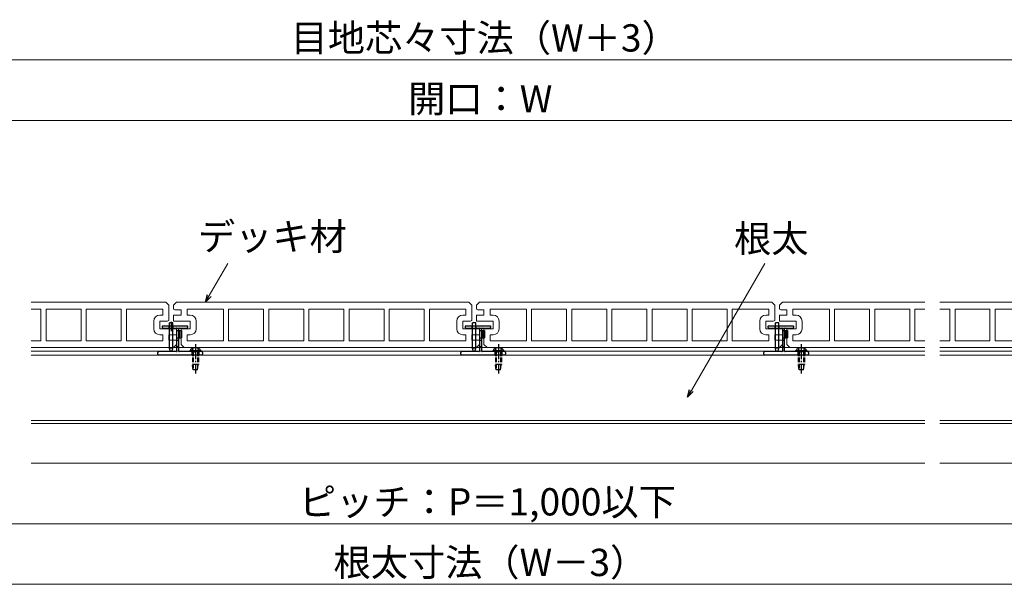
# Model space of a CAD drawing. Extents: x 0 to 2100, y 0 to 3141.
# Drawn here: x 750 to 1400, y 966 to 1338 of the extents above; entities that cross this region are included whole.
import ezdxf

# ---------------------------------------------------------------- set-up
doc = ezdxf.new("R2010")
doc.units = 0
doc.linetypes.add('YCENTER_1', pattern=[13, 10, -1, 1, -1])
doc.linetypes.add('YHIDDEN_1', pattern=[4, 3, -1])
for name, color, linetype, lineweight in [('YKK_11E', 7, 'CONTINUOUS', 13), ('YKK_12', 2, 'CONTINUOUS', 13), ('YKK_13', 4, 'CONTINUOUS', 30), ('YKK_D', 6, 'CONTINUOUS', 13), ('YSS_K', 3, 'CONTINUOUS', 13)]:
    doc.layers.add(name, color=color, linetype=linetype, lineweight=lineweight)
doc.styles.add('text-b', font='txt')

msp = doc.modelspace()

# ---------------------------------------------------------------- linework, layer by layer
at = {"layer": 'YKK_11E'}
for p, q in [((757.5, 1151.84), (846.5, 1151.84)), ((846.5, 1151.84), (848.5, 1149.84)), ((851.5, 1149.84), (853.5, 1151.84)), ((853.5, 1151.84), (1046.5, 1151.84)), ((1046.5, 1151.84), (1048.5, 1149.84)), ((1051.5, 1149.84), (1053.5, 1151.84)), ((1053.5, 1151.84), (1246.5, 1151.84)), ((1246.5, 1151.84), (1248.5, 1149.84)), ((1251.5, 1149.84), (1253.5, 1151.84)), ((1253.5, 1151.84), (1347.5, 1151.84)), ((1357.5, 1151.84), (1446.5, 1151.84)), ((757.5, 1147.34), (764.05, 1147.34)), ((764.05, 1147.34), (764.05, 1126.34)), ((790.55, 1147.34), (767.45, 1147.34)), ((767.45, 1147.34), (767.45, 1126.34)), ((790.55, 1126.34), (790.55, 1147.34)), ((817.05, 1147.34), (793.95, 1147.34)), ((793.95, 1147.34), (793.95, 1126.34)), ((817.05, 1126.34), (817.05, 1147.34)), ((844.5, 1147.34), (820.45, 1147.34)), ((820.45, 1147.34), (820.45, 1126.34)), ((844.5, 1143.34), (844.5, 1147.34)), ((848.5, 1149.84), (848.5, 1139.72)), ((851.5, 1147.22), (851.5, 1149.84)), ((856.5, 1146.84), (852.5, 1146.84)), ((856.5, 1143.34), (856.5, 1146.84)), ((860.5, 1143.34), (860.5, 1147.34)), ((860.5, 1147.34), (884.55, 1147.34)), ((884.55, 1147.34), (884.55, 1126.34)), ((911.05, 1147.34), (887.95, 1147.34)), ((887.95, 1147.34), (887.95, 1126.34)), ((911.05, 1126.34), (911.05, 1147.34)), ((937.55, 1147.34), (914.45, 1147.34)), ((914.45, 1147.34), (914.45, 1126.34)), ((937.55, 1126.34), (937.55, 1147.34)), ((964.05, 1147.34), (940.95, 1147.34)), ((940.95, 1147.34), (940.95, 1126.34)), ((964.05, 1126.34), (964.05, 1147.34)), ((990.55, 1147.34), (967.45, 1147.34)), ((967.45, 1147.34), (967.45, 1126.34)), ((990.55, 1126.34), (990.55, 1147.34)), ((1017.05, 1147.34), (993.95, 1147.34)), ((993.95, 1147.34), (993.95, 1126.34)), ((1017.05, 1126.34), (1017.05, 1147.34)), ((1044.5, 1147.34), (1020.45, 1147.34)), ((1020.45, 1147.34), (1020.45, 1126.34)), ((1044.5, 1143.34), (1044.5, 1147.34)), ((1048.5, 1149.84), (1048.5, 1139.72)), ((1051.5, 1147.22), (1051.5, 1149.84)), ((1056.5, 1146.84), (1052.5, 1146.84)), ((1056.5, 1143.34), (1056.5, 1146.84)), ((1060.5, 1143.34), (1060.5, 1147.34)), ((1060.5, 1147.34), (1084.55, 1147.34)), ((1084.55, 1147.34), (1084.55, 1126.34)), ((1111.05, 1147.34), (1087.95, 1147.34)), ((1087.95, 1147.34), (1087.95, 1126.34)), ((1111.05, 1126.34), (1111.05, 1147.34)), ((1137.55, 1147.34), (1114.45, 1147.34)), ((1114.45, 1147.34), (1114.45, 1126.34)), ((1137.55, 1126.34), (1137.55, 1147.34)), ((1164.05, 1147.34), (1140.95, 1147.34)), ((1140.95, 1147.34), (1140.95, 1126.34)), ((1164.05, 1126.34), (1164.05, 1147.34)), ((1190.55, 1147.34), (1167.45, 1147.34)), ((1167.45, 1147.34), (1167.45, 1126.34)), ((1190.55, 1126.34), (1190.55, 1147.34)), ((1217.05, 1147.34), (1193.95, 1147.34)), ((1193.95, 1147.34), (1193.95, 1126.34)), ((1217.05, 1126.34), (1217.05, 1147.34)), ((1244.5, 1147.34), (1220.45, 1147.34)), ((1220.45, 1147.34), (1220.45, 1126.34)), ((1244.5, 1143.34), (1244.5, 1147.34)), ((1248.5, 1149.84), (1248.5, 1139.72)), ((1251.5, 1147.22), (1251.5, 1149.84)), ((1256.5, 1146.84), (1252.5, 1146.84)), ((1256.5, 1143.34), (1256.5, 1146.84)), ((1260.5, 1143.34), (1260.5, 1147.34)), ((1260.5, 1147.34), (1284.55, 1147.34)), ((1284.55, 1147.34), (1284.55, 1126.34)), ((1311.05, 1147.34), (1287.95, 1147.34)), ((1287.95, 1147.34), (1287.95, 1126.34)), ((1311.05, 1126.34), (1311.05, 1147.34)), ((1337.55, 1147.34), (1314.45, 1147.34)), ((1314.45, 1147.34), (1314.45, 1126.34)), ((1337.55, 1126.34), (1337.55, 1147.34)), ((1340.95, 1126.34), (1340.95, 1147.34)), ((1340.95, 1147.34), (1347.5, 1147.34)), ((1357.5, 1147.34), (1364.05, 1147.34)), ((1364.05, 1147.34), (1364.05, 1126.34)), ((1390.55, 1147.34), (1367.45, 1147.34)), ((1367.45, 1147.34), (1367.45, 1126.34)), ((1390.55, 1126.34), (1390.55, 1147.34)), ((1417.05, 1147.34), (1393.95, 1147.34)), ((1393.95, 1147.34), (1393.95, 1126.34)), ((838.5, 1134.34), (838.5, 1139.34)), ((842.5, 1143.34), (844.5, 1143.34)), ((847.5, 1139.34), (842.5, 1139.34)), ((842.5, 1139.34), (842.5, 1134.34)), ((851.5, 1139.34), (851.5, 1143.34)), ((851.5, 1143.34), (856.5, 1143.34)), ((862.5, 1139.34), (851.5, 1139.34)), ((862.5, 1143.34), (860.5, 1143.34)), ((862.5, 1134.34), (862.5, 1139.34)), ((866.5, 1134.34), (866.5, 1139.34)), ((1038.5, 1134.34), (1038.5, 1139.34)), ((1042.5, 1143.34), (1044.5, 1143.34)), ((1047.5, 1139.34), (1042.5, 1139.34)), ((1042.5, 1139.34), (1042.5, 1134.34)), ((1051.5, 1139.34), (1051.5, 1143.34)), ((1051.5, 1143.34), (1056.5, 1143.34)), ((1062.5, 1139.34), (1051.5, 1139.34)), ((1062.5, 1143.34), (1060.5, 1143.34)), ((1062.5, 1134.34), (1062.5, 1139.34)), ((1066.5, 1134.34), (1066.5, 1139.34)), ((1238.5, 1134.34), (1238.5, 1139.34)), ((1242.5, 1143.34), (1244.5, 1143.34)), ((1247.5, 1139.34), (1242.5, 1139.34)), ((1242.5, 1139.34), (1242.5, 1134.34)), ((1251.5, 1139.34), (1251.5, 1143.34)), ((1251.5, 1143.34), (1256.5, 1143.34)), ((1262.5, 1139.34), (1251.5, 1139.34)), ((1262.5, 1143.34), (1260.5, 1143.34)), ((1262.5, 1134.34), (1262.5, 1139.34)), ((1266.5, 1134.34), (1266.5, 1139.34)), ((842.5, 1134.34), (853.5, 1134.34)), ((853.5, 1134.34), (853.5, 1130.34)), ((856.5, 1123.84), (856.5, 1134.34)), ((856.5, 1134.34), (862.5, 1134.34)), ((1042.5, 1134.34), (1053.5, 1134.34)), ((1053.5, 1134.34), (1053.5, 1130.34)), ((1056.5, 1123.84), (1056.5, 1134.34)), ((1056.5, 1134.34), (1062.5, 1134.34)), ((1242.5, 1134.34), (1253.5, 1134.34)), ((1253.5, 1134.34), (1253.5, 1130.34)), ((1256.5, 1123.84), (1256.5, 1134.34)), ((1256.5, 1134.34), (1262.5, 1134.34)), ((764.05, 1126.34), (757.5, 1126.34)), ((767.45, 1126.34), (790.55, 1126.34)), ((793.95, 1126.34), (817.05, 1126.34)), ((820.45, 1126.34), (844.5, 1126.34)), ((844.5, 1130.34), (842.5, 1130.34)), ((844.5, 1126.34), (844.5, 1130.34)), ((853.5, 1130.34), (848.5, 1130.34)), ((848.5, 1130.34), (848.5, 1126.84)), ((848.5, 1126.84), (853.5, 1126.84)), ((853.5, 1126.84), (853.5, 1123.84)), ((860.5, 1126.34), (860.5, 1130.34)), ((860.5, 1130.34), (862.5, 1130.34)), ((884.55, 1126.34), (860.5, 1126.34)), ((887.95, 1126.34), (911.05, 1126.34)), ((914.45, 1126.34), (937.55, 1126.34)), ((940.95, 1126.34), (964.05, 1126.34)), ((967.45, 1126.34), (990.55, 1126.34)), ((993.95, 1126.34), (1017.05, 1126.34)), ((1020.45, 1126.34), (1044.5, 1126.34)), ((1044.5, 1130.34), (1042.5, 1130.34)), ((1044.5, 1126.34), (1044.5, 1130.34)), ((1053.5, 1130.34), (1048.5, 1130.34)), ((1048.5, 1130.34), (1048.5, 1126.84)), ((1048.5, 1126.84), (1053.5, 1126.84)), ((1053.5, 1126.84), (1053.5, 1123.84)), ((1060.5, 1126.34), (1060.5, 1130.34)), ((1060.5, 1130.34), (1062.5, 1130.34)), ((1084.55, 1126.34), (1060.5, 1126.34)), ((1087.95, 1126.34), (1111.05, 1126.34)), ((1114.45, 1126.34), (1137.55, 1126.34)), ((1140.95, 1126.34), (1164.05, 1126.34)), ((1167.45, 1126.34), (1190.55, 1126.34)), ((1193.95, 1126.34), (1217.05, 1126.34)), ((1220.45, 1126.34), (1244.5, 1126.34)), ((1244.5, 1130.34), (1242.5, 1130.34)), ((1244.5, 1126.34), (1244.5, 1130.34)), ((1253.5, 1130.34), (1248.5, 1130.34)), ((1248.5, 1130.34), (1248.5, 1126.84)), ((1248.5, 1126.84), (1253.5, 1126.84)), ((1253.5, 1126.84), (1253.5, 1123.84)), ((1260.5, 1126.34), (1260.5, 1130.34)), ((1260.5, 1130.34), (1262.5, 1130.34)), ((1284.55, 1126.34), (1260.5, 1126.34)), ((1287.95, 1126.34), (1311.05, 1126.34)), ((1314.45, 1126.34), (1337.55, 1126.34)), ((1347.5, 1126.34), (1340.95, 1126.34)), ((1364.05, 1126.34), (1357.5, 1126.34)), ((1367.45, 1126.34), (1390.55, 1126.34)), ((1393.95, 1126.34), (1417.05, 1126.34)), ((851.5, 1121.84), (757.5, 1121.84)), ((853.5, 1123.84), (851.5, 1121.84)), ((858.5, 1121.84), (856.5, 1123.84)), ((1051.5, 1121.84), (858.5, 1121.84)), ((1053.5, 1123.84), (1051.5, 1121.84)), ((1058.5, 1121.84), (1056.5, 1123.84)), ((1251.5, 1121.84), (1058.5, 1121.84)), ((1253.5, 1123.84), (1251.5, 1121.84)), ((1258.5, 1121.84), (1256.5, 1123.84)), ((1347.5, 1121.84), (1258.5, 1121.84)), ((1451.5, 1121.84), (1357.5, 1121.84))]:
    msp.add_line(p, q, dxfattribs=at)
for centre, radius, start, end in [((852.5, 1148.34), 1.5, 228.18969, 270), ((1052.5, 1148.34), 1.5, 228.18969, 270), ((1252.5, 1148.34), 1.5, 228.18969, 270), ((842.5, 1139.34), 4, 90, 180), ((847.5, 1140.84), 1.5, 270, 311.81031), ((862.5, 1139.34), 4, 0, 90), ((1042.5, 1139.34), 4, 90, 180), ((1047.5, 1140.84), 1.5, 270, 311.81031), ((1062.5, 1139.34), 4, 0, 90), ((1242.5, 1139.34), 4, 90, 180), ((1247.5, 1140.84), 1.5, 270, 311.81031), ((1262.5, 1139.34), 4, 0, 90), ((842.5, 1134.34), 4, 180, 270), ((862.5, 1134.34), 4, 270, 0), ((1042.5, 1134.34), 4, 180, 270), ((1062.5, 1134.34), 4, 270, 0), ((1242.5, 1134.34), 4, 180, 270), ((1262.5, 1134.34), 4, 270, 0)]:
    msp.add_arc(centre, radius, start, end, dxfattribs=at)
at = {"layer": 'YKK_12', "ltscale": 0.5}
for p, q in [((1347.5, 1121.84), (757.5, 1121.84)), ((1347.5, 1119.54), (757.5, 1119.54)), ((1647, 1121.84), (1357.5, 1121.84)), ((1647, 1119.54), (1357.5, 1119.54)), ((1347.5, 1116.84), (757.5, 1116.84)), ((1647, 1116.84), (1357.5, 1116.84)), ((1347.5, 1073.84), (757.5, 1073.84)), ((1647, 1073.84), (1357.5, 1073.84)), ((1347.5, 1071.84), (757.5, 1071.84)), ((1647, 1071.84), (1357.5, 1071.84))]:
    msp.add_line(p, q, dxfattribs=at)
at = {"layer": 'YKK_13'}
for p, q in [((848.85, 1121.24), (848.85, 1138.24)), ((851.15, 1138.24), (848.85, 1138.24)), ((850, 1138.84), (850, 1132.64)), ((851.15, 1121.24), (851.15, 1138.24)), ((1048.85, 1121.24), (1048.85, 1138.24)), ((1051.15, 1138.24), (1048.85, 1138.24)), ((1051.15, 1121.24), (1051.15, 1138.24)), ((1248.85, 1121.24), (1248.85, 1138.24)), ((1251.15, 1138.24), (1248.85, 1138.24)), ((1251.15, 1121.24), (1251.15, 1138.24)), ((844, 1135.74), (844, 1135.36)), ((844.09, 1135.15), (844.41, 1134.83)), ((860.7, 1136.04), (844.3, 1136.04)), ((844.62, 1134.74), (853.2, 1134.74)), ((853.5, 1134.44), (853.5, 1119.54)), ((855, 1119.54), (855, 1134.44)), ((855, 1133.24), (856.8, 1133.24)), ((855.3, 1134.74), (860.38, 1134.74)), ((855.5, 1133.24), (855.5, 1128.24)), ((856.8, 1133.24), (856.8, 1128.24)), ((860.59, 1134.83), (860.91, 1135.15)), ((861, 1135.36), (861, 1135.74)), ((1044, 1135.74), (1044, 1135.36)), ((1044.09, 1135.15), (1044.41, 1134.83)), ((1060.7, 1136.04), (1044.3, 1136.04)), ((1044.62, 1134.74), (1053.2, 1134.74)), ((1053.5, 1134.44), (1053.5, 1119.54)), ((1055, 1119.54), (1055, 1134.44)), ((1055, 1133.24), (1056.8, 1133.24)), ((1055.3, 1134.74), (1060.38, 1134.74)), ((1055.5, 1133.24), (1055.5, 1128.24)), ((1056.8, 1133.24), (1056.8, 1128.24)), ((1060.59, 1134.83), (1060.91, 1135.15)), ((1061, 1135.36), (1061, 1135.74)), ((1244, 1135.74), (1244, 1135.36)), ((1244.09, 1135.15), (1244.41, 1134.83)), ((1260.7, 1136.04), (1244.3, 1136.04)), ((1244.62, 1134.74), (1253.2, 1134.74)), ((1253.5, 1134.44), (1253.5, 1119.54)), ((1255, 1119.54), (1255, 1134.44)), ((1255, 1133.24), (1256.8, 1133.24)), ((1255.3, 1134.74), (1260.38, 1134.74)), ((1255.5, 1133.24), (1255.5, 1128.24)), ((1256.8, 1133.24), (1256.8, 1128.24)), ((1260.59, 1134.83), (1260.91, 1135.15)), ((1261, 1135.36), (1261, 1135.74)), ((855, 1128.24), (856.8, 1128.24)), ((1055, 1128.24), (1056.8, 1128.24)), ((1255, 1128.24), (1256.8, 1128.24)), ((841, 1118.24), (841, 1118.04)), ((853.2, 1119.24), (842, 1119.24)), ((849.5, 1119.24), (848.85, 1121.24)), ((850.5, 1119.24), (849.5, 1119.24)), ((850.5, 1119.24), (851.15, 1121.24)), ((870, 1119.24), (855.3, 1119.24)), ((869.75, 1119.75), (862.25, 1119.75)), ((862.25, 1119.75), (862.25, 1119.24)), ((869.75, 1119.24), (862.25, 1119.24)), ((869.75, 1119.75), (869.75, 1119.24)), ((871, 1118.04), (871, 1118.24)), ((1041, 1118.24), (1041, 1118.04)), ((1053.2, 1119.24), (1042, 1119.24)), ((1049.5, 1119.24), (1048.85, 1121.24)), ((1050.5, 1119.24), (1049.5, 1119.24)), ((1050.5, 1119.24), (1051.15, 1121.24)), ((1070, 1119.24), (1055.3, 1119.24)), ((1069.75, 1119.75), (1062.25, 1119.75)), ((1062.25, 1119.75), (1062.25, 1119.24)), ((1069.75, 1119.24), (1062.25, 1119.24)), ((1069.75, 1119.75), (1069.75, 1119.24)), ((1071, 1118.04), (1071, 1118.24)), ((1241, 1118.24), (1241, 1118.04)), ((1253.2, 1119.24), (1242, 1119.24)), ((1249.5, 1119.24), (1248.85, 1121.24)), ((1250.5, 1119.24), (1249.5, 1119.24)), ((1250.5, 1119.24), (1251.15, 1121.24)), ((1270, 1119.24), (1255.3, 1119.24)), ((1269.75, 1119.75), (1262.25, 1119.75)), ((1262.25, 1119.75), (1262.25, 1119.24)), ((1269.75, 1119.24), (1262.25, 1119.24)), ((1269.75, 1119.75), (1269.75, 1119.24)), ((1271, 1118.04), (1271, 1118.24)), ((842, 1117.04), (870, 1117.04)), ((1042, 1117.04), (1070, 1117.04)), ((1242, 1117.04), (1270, 1117.04))]:
    msp.add_line(p, q, dxfattribs=at)
at = {"layer": 'YKK_13', "linetype": 'YHIDDEN_1', "ltscale": 0.5}
for p, q in [((848.65, 1134.74), (848.65, 1136.04)), ((851.35, 1134.74), (851.35, 1136.04)), ((853.2, 1134.74), (855.3, 1134.74)), ((853.5, 1133.24), (855, 1133.24)), ((1048.65, 1134.74), (1048.65, 1136.04)), ((1051.35, 1134.74), (1051.35, 1136.04)), ((1053.2, 1134.74), (1055.3, 1134.74)), ((1053.5, 1133.24), (1055, 1133.24)), ((1248.65, 1134.74), (1248.65, 1136.04)), ((1251.35, 1134.74), (1251.35, 1136.04)), ((1253.2, 1134.74), (1255.3, 1134.74)), ((1253.5, 1133.24), (1255, 1133.24)), ((853.5, 1128.24), (855, 1128.24)), ((853.5, 1126.74), (855, 1126.74)), ((1053.5, 1128.24), (1055, 1128.24)), ((1053.5, 1126.74), (1055, 1126.74)), ((1253.5, 1128.24), (1255, 1128.24)), ((1253.5, 1126.74), (1255, 1126.74)), ((855, 1122.34), (853.5, 1122.34)), ((1055, 1122.34), (1053.5, 1122.34)), ((1255, 1122.34), (1253.5, 1122.34))]:
    msp.add_line(p, q, dxfattribs=at)
at = {"layer": 'YKK_13', "linetype": 'YHIDDEN_1'}
for p, q in [((863.75, 1119.24), (863.75, 1117.04)), ((863.95, 1121.25), (864.85, 1119.39)), ((864, 1119.24), (864, 1110.74)), ((864.6, 1119.24), (864.6, 1107.24)), ((864.85, 1119.39), (866, 1118.78)), ((867.14, 1119.39), (866, 1118.78)), ((868.05, 1121.25), (867.14, 1119.39)), ((867.4, 1119.24), (867.4, 1107.24)), ((868, 1119.24), (868, 1110.74)), ((868.25, 1119.24), (868.25, 1117.04)), ((1063.75, 1119.24), (1063.75, 1117.04)), ((1063.95, 1121.25), (1064.85, 1119.39)), ((1064, 1119.24), (1064, 1110.74)), ((1064.6, 1119.24), (1064.6, 1107.24)), ((1064.85, 1119.39), (1066, 1118.78)), ((1067.14, 1119.39), (1066, 1118.78)), ((1068.05, 1121.25), (1067.14, 1119.39)), ((1067.4, 1119.24), (1067.4, 1107.24)), ((1068, 1119.24), (1068, 1110.74)), ((1068.25, 1119.24), (1068.25, 1117.04)), ((1263.75, 1119.24), (1263.75, 1117.04)), ((1263.95, 1121.25), (1264.85, 1119.39)), ((1264, 1119.24), (1264, 1110.74)), ((1264.6, 1119.24), (1264.6, 1107.24)), ((1264.85, 1119.39), (1266, 1118.78)), ((1267.14, 1119.39), (1266, 1118.78)), ((1268.05, 1121.25), (1267.14, 1119.39)), ((1267.4, 1119.24), (1267.4, 1107.24)), ((1268, 1119.24), (1268, 1110.74)), ((1268.25, 1119.24), (1268.25, 1117.04)), ((868, 1110.74), (864, 1110.74)), ((864.55, 1107.24), (864, 1110.74)), ((867.45, 1107.24), (864.55, 1107.24)), ((867.45, 1107.24), (868, 1110.74)), ((1068, 1110.74), (1064, 1110.74)), ((1064.55, 1107.24), (1064, 1110.74)), ((1067.45, 1107.24), (1064.55, 1107.24)), ((1067.45, 1107.24), (1068, 1110.74)), ((1268, 1110.74), (1264, 1110.74)), ((1264.55, 1107.24), (1264, 1110.74)), ((1267.45, 1107.24), (1264.55, 1107.24)), ((1267.45, 1107.24), (1268, 1110.74))]:
    msp.add_line(p, q, dxfattribs=at)
at = {"layer": 'YKK_13', "linetype": 'YCENTER_1'}
for p, q in [((866, 1124.24), (866, 1104.74)), ((1066, 1124.24), (1066, 1104.74)), ((1266, 1124.24), (1266, 1104.74))]:
    msp.add_line(p, q, dxfattribs=at)
at = {"layer": 'YKK_13'}
for centre, radius, start, end in [((844.3, 1135.74), 0.3, 90, 180), ((844.3, 1135.36), 0.3, 180, 225), ((844.62, 1135.04), 0.3, 225, 270), ((853.2, 1134.44), 0.3, 360, 90), ((855.3, 1134.44), 0.3, 90, 180), ((860.38, 1135.04), 0.3, 270, 315), ((860.7, 1135.74), 0.3, 0, 90), ((860.7, 1135.36), 0.3, 315, 0), ((1044.3, 1135.74), 0.3, 90, 180), ((1044.3, 1135.36), 0.3, 180, 225), ((1044.62, 1135.04), 0.3, 225, 270), ((1053.2, 1134.44), 0.3, 0, 90), ((1055.3, 1134.44), 0.3, 90, 180), ((1060.38, 1135.04), 0.3, 270, 315), ((1060.7, 1135.74), 0.3, 0, 90), ((1060.7, 1135.36), 0.3, 315, 0), ((1244.3, 1135.74), 0.3, 90, 180), ((1244.3, 1135.36), 0.3, 180, 225), ((1244.62, 1135.04), 0.3, 225, 270), ((1253.2, 1134.44), 0.3, 0, 90), ((1255.3, 1134.44), 0.3, 90, 180), ((1260.38, 1135.04), 0.3, 270, 315), ((1260.7, 1135.74), 0.3, 0, 90), ((1260.7, 1135.36), 0.3, 315, 0), ((842, 1118.24), 1, 90, 180), ((842, 1118.04), 1, 180, 270), ((850, 1119.25), 2.3, 60, 120), ((853.2, 1119.54), 0.3, 270, 0), ((855.3, 1119.54), 0.3, 180, 270), ((866, 1117.21), 4.53, 34.06671, 145.93329), ((870, 1118.24), 1, 0, 90), ((870, 1118.04), 1, 270, 0), ((1042, 1118.24), 1, 90, 180), ((1042, 1118.04), 1, 180, 270), ((1050, 1119.25), 2.3, 60, 120), ((1053.2, 1119.54), 0.3, 270, 0), ((1055.3, 1119.54), 0.3, 180, 270), ((1066, 1117.21), 4.53, 34.06671, 145.93329), ((1070, 1118.24), 1, 0, 90), ((1070, 1118.04), 1, 270, 0), ((1242, 1118.24), 1, 90, 180), ((1242, 1118.04), 1, 180, 270), ((1250, 1119.25), 2.3, 60, 120), ((1253.2, 1119.54), 0.3, 270, 0), ((1255.3, 1119.54), 0.3, 180, 270), ((1266, 1117.21), 4.53, 34.06671, 145.93329), ((1270, 1118.24), 1, 0, 90), ((1270, 1118.04), 1, 270, 0)]:
    msp.add_arc(centre, radius, start, end, dxfattribs=at)
at = {"layer": 'YKK_D'}
for p, q in [((1650, 1311.84), (450, 1311.84)), ((451.5, 1271.84), (1648.5, 1271.84)), ((875.17, 1156.25), (887.39, 1177.42)), ((1193.42, 1093.59), (1241.82, 1177.42)), ((550, 1005.64), (1550, 1005.64)), ((1647, 965.64), (453, 965.64))]:
    msp.add_line(p, q, dxfattribs=at)
at = {"layer": 'YKK_D', "linetype": 'ByBlock', "lineweight": -2}
for p, q in [((872.62, 1151.84), (873.99, 1156.94)), ((872.62, 1151.84), (875.17, 1156.25)), ((876.35, 1155.57), (872.62, 1151.84)), ((1190.87, 1089.17), (1192.24, 1094.27)), ((1190.87, 1089.17), (1193.42, 1093.59)), ((1194.6, 1092.9), (1190.87, 1089.17))]:
    msp.add_line(p, q, dxfattribs=at)
at = {"layer": 'YSS_K'}
for p, q in [((757.5, 1045.64), (1347.5, 1045.64)), ((1357.5, 1045.64), (1661.51, 1045.64))]:
    msp.add_line(p, q, dxfattribs=at)

# ---------------------------------------------------------------- texts
at = {"layer": 'YKK_D', "style": 'text-b'}
for s, p in [('目地芯々寸法（W＋3）', (928.86, 1317.29)), ('開口：W', (1006.43, 1277.09)), ('デッキ材', (867.69, 1186.17)), ('根太', (1221.6, 1184.84)), ('ピッチ：P＝1,000以下', (934.38, 1011.09)), ('根太寸法（W－3）', (957.19, 971.09))]:
    msp.add_text(s, height=18, dxfattribs=at).set_placement(p)

doc.saveas('drawing.dxf')
